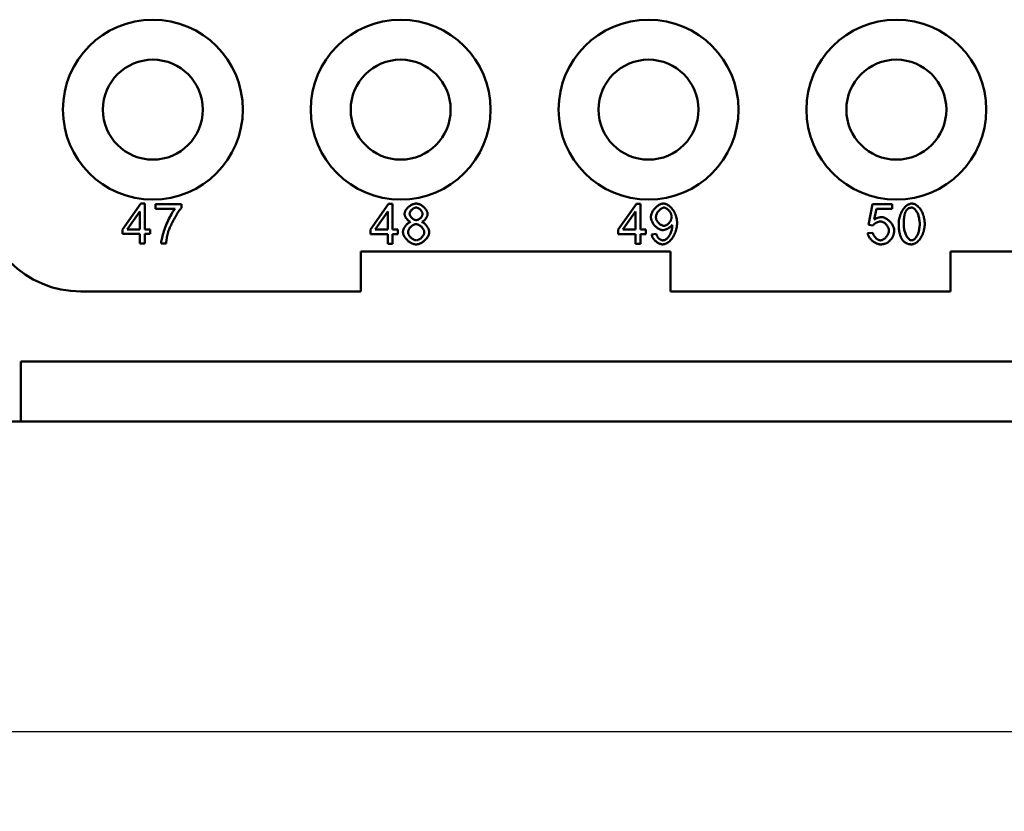
# Model space of a CAD drawing. Extents: x 0 to 210, y 0 to 297.
# Drawn here: x 37 to 62, y 74 to 93 of the extents above; entities that cross this region are included whole.
import ezdxf

# ---------------------------------------------------------------- set-up
doc = ezdxf.new("R2010")
doc.units = 0
doc.layers.add('Bemaßungen(TC_020513_DIN)', color=7, linetype='Continuous', lineweight=25)
doc.layers.add('Sichtbare Kanten(TC_020513_DIN)', color=7, linetype='Continuous', lineweight=50)
doc.styles.add('Aktuell-BSI', font='ARIAL.TTF')
doc.dimstyles.new('STANDARD-TC_020513_DIN', dxfattribs={"dimtxt": 3.5, "dimasz": 2.5, "dimexe": 2, "dimexo": 1, "dimgap": 0.8, "dimtad": 1, "dimrnd": 1e-08, "dimzin": 12, "dimtxsty": 'Aktuell-BSI', "dimcen": 0.09, "dimdle": 10, "dimclrd": 7, "dimclre": 7, "dimclrt": 7, "dimadec": 0, "dimazin": 3, "dimtfac": 1, "dimtmove": 0, "dimatfit": 3, "dimfxl": 1, "dimtolj": 1, "dimtzin": 0, "dimlwd": 25, "dimlwe": 25, "dimarcsym": 0})

# ---------------------------------------------------------------- blocks, each defined once
blk = doc.blocks.new('*D13')
at = {"layer": 'Bemaßungen(TC_020513_DIN)', "color": 7, "linetype": 'Continuous', "lineweight": 25}
for p, q in [((25.692, 85.934), (25.692, 73.681)), ((129.692, 85.934), (129.692, 73.681)), ((28.192, 75.681), (127.192, 75.681))]:
    blk.add_line(p, q, dxfattribs=at)
at = {"layer": 'Bemaßungen(TC_020513_DIN)', "color": 7, "linetype": 'Continuous'}
for points in [[(28.192, 76.097), (28.192, 75.264), (25.692, 75.681)], [(127.192, 76.097), (127.192, 75.264), (129.692, 75.681)]]:
    blk.add_solid(points, dxfattribs=at)
at = {"layer": 'Defpoints', "color": 0, "linetype": 'Continuous'}
for p in [(25.692, 86.934), (129.692, 86.934), (129.692, 75.681)]:
    blk.add_point(p, dxfattribs=at)
at = {"layer": 'Bemaßungen(TC_020513_DIN)', "color": 7, "linetype": 'Continuous', "lineweight": 25, "insert": (73.998, 80.055), "char_height": 3.5, "attachment_point": 1, "style": 'Aktuell-BSI'}
blk.add_mtext('\\A1;104', dxfattribs=at)

msp = doc.modelspace()

# ---------------------------------------------------------------- linework, layer by layer
at = {"layer": 'Sichtbare Kanten(TC_020513_DIN)'}
for p, q in [((39.733, 88.236), (40.189, 88.884)), ((39.853, 88.236), (40.167, 88.687)), ((40.167, 88.687), (40.167, 88.236)), ((40.189, 88.884), (40.289, 88.884)), ((40.289, 88.884), (40.289, 88.236)), ((40.559, 88.871), (41.206, 88.871)), ((40.559, 88.753), (40.559, 88.871)), ((41.048, 88.753), (40.559, 88.753)), ((41.206, 88.871), (41.206, 88.776)), ((45.933, 88.232), (46.389, 88.88)), ((46.053, 88.232), (46.367, 88.684)), ((46.367, 88.684), (46.367, 88.232)), ((46.389, 88.88), (46.489, 88.88)), ((46.489, 88.88), (46.489, 88.232)), ((52.133, 88.232), (52.589, 88.88)), ((52.253, 88.232), (52.567, 88.684)), ((52.567, 88.684), (52.567, 88.232)), ((52.589, 88.88), (52.689, 88.88)), ((52.689, 88.88), (52.689, 88.232)), ((58.396, 88.353), (58.492, 88.867)), ((58.492, 88.867), (58.989, 88.867)), ((58.591, 88.75), (58.537, 88.482)), ((58.989, 88.75), (58.591, 88.75)), ((58.989, 88.867), (58.989, 88.75)), ((39.733, 88.123), (39.733, 88.236)), ((40.167, 88.236), (39.853, 88.236)), ((40.289, 88.236), (40.424, 88.236)), ((40.424, 88.236), (40.424, 88.123)), ((45.933, 88.12), (45.933, 88.232)), ((46.367, 88.232), (46.053, 88.232)), ((46.489, 88.232), (46.624, 88.232)), ((46.624, 88.232), (46.624, 88.12)), ((52.133, 88.12), (52.133, 88.232)), ((52.567, 88.232), (52.253, 88.232)), ((52.689, 88.232), (52.824, 88.232)), ((52.824, 88.232), (52.824, 88.12)), ((58.511, 88.338), (58.396, 88.353)), ((40.167, 88.123), (39.733, 88.123)), ((40.167, 87.884), (40.167, 88.123)), ((40.424, 88.123), (40.289, 88.123)), ((40.289, 88.123), (40.289, 87.884)), ((46.367, 88.12), (45.933, 88.12)), ((46.367, 87.88), (46.367, 88.12)), ((46.624, 88.12), (46.489, 88.12)), ((46.489, 88.12), (46.489, 87.88)), ((52.567, 88.12), (52.133, 88.12)), ((52.567, 87.88), (52.567, 88.12)), ((52.824, 88.12), (52.689, 88.12)), ((52.689, 88.12), (52.689, 87.88)), ((52.968, 88.112), (53.087, 88.123)), ((58.373, 88.142), (58.502, 88.153)), ((40.289, 87.884), (40.167, 87.884)), ((40.825, 87.884), (40.698, 87.884)), ((46.489, 87.88), (46.367, 87.88)), ((52.689, 87.88), (52.567, 87.88)), ((45.692, 87.684), (53.442, 87.684)), ((45.692, 86.684), (45.692, 87.684)), ((53.442, 87.684), (53.442, 86.684)), ((60.442, 87.684), (64.692, 87.684)), ((60.442, 86.684), (60.442, 87.684)), ((45.692, 86.684), (38.692, 86.684)), ((60.442, 86.684), (53.442, 86.684)), ((37.192, 83.434), (37.192, 84.934)), ((37.192, 84.934), (118.192, 84.934)), ((37.192, 83.434), (34.192, 83.434)), ((118.192, 83.434), (37.192, 83.434))]:
    msp.add_line(p, q, dxfattribs=at)
at = {"layer": 'Sichtbare Kanten(TC_020513_DIN)', "flags": 128}
for points in [[(40.698, 87.884), (40.699, 87.906), (40.702, 87.932), (40.707, 87.961), (40.714, 87.994), (40.722, 88.03), (40.731, 88.068), (40.743, 88.109), (40.755, 88.151), (40.769, 88.194), (40.785, 88.238), (40.801, 88.283), (40.818, 88.328), (40.837, 88.373), (40.856, 88.417), (40.875, 88.46), (40.895, 88.502), (40.916, 88.543), (40.936, 88.581), (40.956, 88.618), (40.976, 88.651), (40.995, 88.682), (41.014, 88.709), (41.032, 88.733), (41.048, 88.753)], [(41.206, 88.776), (41.193, 88.762), (41.18, 88.746), (41.166, 88.727), (41.151, 88.707), (41.136, 88.685), (41.12, 88.661), (41.104, 88.636), (41.088, 88.61), (41.072, 88.583), (41.055, 88.554), (41.039, 88.525), (41.022, 88.496), (41.006, 88.466), (40.99, 88.436), (40.975, 88.405), (40.96, 88.375), (40.946, 88.345), (40.932, 88.316), (40.919, 88.287), (40.908, 88.259), (40.897, 88.232), (40.887, 88.207), (40.879, 88.182), (40.872, 88.159)], [(46.789, 88.626), (46.79, 88.64), (46.792, 88.654), (46.796, 88.669), (46.801, 88.683), (46.808, 88.698), (46.816, 88.713), (46.824, 88.727), (46.835, 88.742), (46.846, 88.756), (46.857, 88.77), (46.87, 88.783), (46.884, 88.796), (46.898, 88.808), (46.913, 88.82), (46.928, 88.831), (46.944, 88.841), (46.96, 88.851), (46.976, 88.859), (46.993, 88.866), (47.009, 88.872), (47.026, 88.877), (47.043, 88.881), (47.059, 88.883), (47.076, 88.884)], [(46.916, 88.631), (46.916, 88.639), (46.917, 88.647), (46.92, 88.655), (46.923, 88.664), (46.926, 88.673), (46.931, 88.681), (46.936, 88.69), (46.942, 88.698), (46.948, 88.707), (46.955, 88.715), (46.962, 88.723), (46.97, 88.731), (46.978, 88.738), (46.987, 88.745), (46.995, 88.752), (47.004, 88.758), (47.013, 88.763), (47.023, 88.768), (47.032, 88.773), (47.041, 88.776), (47.051, 88.779), (47.06, 88.782), (47.069, 88.783), (47.078, 88.783)], [(47.076, 88.884), (47.092, 88.883), (47.109, 88.881), (47.126, 88.877), (47.143, 88.872), (47.159, 88.866), (47.176, 88.859), (47.193, 88.85), (47.209, 88.841), (47.225, 88.83), (47.241, 88.819), (47.256, 88.807), (47.27, 88.795), (47.284, 88.781), (47.297, 88.768), (47.309, 88.754), (47.32, 88.739), (47.33, 88.725), (47.339, 88.71), (47.347, 88.695), (47.354, 88.68), (47.359, 88.666), (47.363, 88.651), (47.365, 88.637), (47.366, 88.623)], [(47.078, 88.783), (47.087, 88.783), (47.096, 88.782), (47.105, 88.779), (47.114, 88.776), (47.123, 88.772), (47.132, 88.768), (47.142, 88.763), (47.151, 88.757), (47.159, 88.751), (47.168, 88.744), (47.177, 88.737), (47.185, 88.729), (47.192, 88.721), (47.2, 88.713), (47.207, 88.704), (47.213, 88.695), (47.219, 88.686), (47.224, 88.677), (47.228, 88.668), (47.232, 88.659), (47.235, 88.65), (47.238, 88.641), (47.239, 88.633), (47.239, 88.624)], [(52.95, 88.546), (52.951, 88.566), (52.954, 88.585), (52.958, 88.605), (52.964, 88.624), (52.971, 88.644), (52.98, 88.663), (52.99, 88.683), (53.002, 88.702), (53.014, 88.72), (53.027, 88.738), (53.041, 88.756), (53.057, 88.772), (53.072, 88.788), (53.089, 88.803), (53.106, 88.817), (53.123, 88.83), (53.14, 88.842), (53.158, 88.853), (53.176, 88.862), (53.194, 88.87), (53.212, 88.876), (53.23, 88.88), (53.247, 88.883), (53.264, 88.884)], [(53.077, 88.543), (53.077, 88.556), (53.079, 88.57), (53.082, 88.583), (53.086, 88.597), (53.091, 88.611), (53.097, 88.625), (53.103, 88.639), (53.111, 88.652), (53.119, 88.665), (53.128, 88.678), (53.137, 88.691), (53.147, 88.703), (53.157, 88.714), (53.168, 88.725), (53.179, 88.735), (53.19, 88.744), (53.202, 88.753), (53.213, 88.76), (53.224, 88.767), (53.236, 88.772), (53.247, 88.777), (53.258, 88.78), (53.269, 88.782), (53.279, 88.783)], [(53.264, 88.884), (53.281, 88.883), (53.299, 88.88), (53.318, 88.874), (53.337, 88.867), (53.357, 88.857), (53.377, 88.846), (53.398, 88.832), (53.418, 88.817), (53.437, 88.8), (53.457, 88.782), (53.475, 88.761), (53.493, 88.739), (53.51, 88.716), (53.526, 88.692), (53.54, 88.666), (53.554, 88.639), (53.566, 88.611), (53.577, 88.583), (53.586, 88.553), (53.593, 88.523), (53.599, 88.493), (53.604, 88.462), (53.606, 88.431), (53.607, 88.401)], [(53.279, 88.783), (53.289, 88.782), (53.3, 88.78), (53.31, 88.777), (53.321, 88.773), (53.332, 88.768), (53.343, 88.762), (53.354, 88.754), (53.364, 88.746), (53.375, 88.738), (53.385, 88.728), (53.395, 88.718), (53.405, 88.707), (53.414, 88.696), (53.423, 88.684), (53.431, 88.672), (53.439, 88.659), (53.446, 88.646), (53.452, 88.633), (53.457, 88.62), (53.462, 88.606), (53.466, 88.593), (53.468, 88.579), (53.47, 88.566), (53.471, 88.552)], [(59.15, 88.373), (59.151, 88.403), (59.153, 88.434), (59.157, 88.465), (59.162, 88.496), (59.169, 88.527), (59.177, 88.557), (59.186, 88.587), (59.197, 88.617), (59.209, 88.646), (59.222, 88.673), (59.237, 88.7), (59.252, 88.725), (59.268, 88.749), (59.285, 88.771), (59.303, 88.792), (59.322, 88.81), (59.341, 88.827), (59.36, 88.842), (59.38, 88.854), (59.399, 88.865), (59.419, 88.873), (59.439, 88.879), (59.458, 88.883), (59.476, 88.884)], [(59.277, 88.373), (59.277, 88.394), (59.277, 88.413), (59.278, 88.432), (59.278, 88.451), (59.279, 88.469), (59.281, 88.487), (59.282, 88.504), (59.284, 88.52), (59.286, 88.536), (59.288, 88.552), (59.29, 88.566), (59.292, 88.581), (59.295, 88.595), (59.298, 88.608), (59.301, 88.621), (59.305, 88.633), (59.308, 88.644), (59.312, 88.656), (59.316, 88.666), (59.321, 88.676), (59.325, 88.686), (59.33, 88.695), (59.335, 88.703), (59.34, 88.711)], [(59.34, 88.711), (59.344, 88.717), (59.349, 88.722), (59.353, 88.728), (59.358, 88.733), (59.362, 88.738), (59.367, 88.742), (59.372, 88.747), (59.377, 88.751), (59.382, 88.755), (59.388, 88.758), (59.393, 88.762), (59.399, 88.765), (59.404, 88.768), (59.41, 88.77), (59.416, 88.773), (59.422, 88.775), (59.428, 88.777), (59.435, 88.778), (59.441, 88.78), (59.448, 88.781), (59.454, 88.781), (59.461, 88.782), (59.468, 88.782), (59.475, 88.783)], [(59.475, 88.783), (59.486, 88.782), (59.497, 88.779), (59.508, 88.775), (59.519, 88.769), (59.531, 88.762), (59.542, 88.753), (59.554, 88.743), (59.565, 88.731), (59.576, 88.718), (59.587, 88.704), (59.597, 88.688), (59.607, 88.671), (59.617, 88.652), (59.626, 88.632), (59.634, 88.611), (59.642, 88.589), (59.649, 88.566), (59.656, 88.541), (59.662, 88.516), (59.666, 88.489), (59.67, 88.462), (59.673, 88.433), (59.675, 88.404), (59.675, 88.373)], [(59.476, 88.884), (59.494, 88.883), (59.512, 88.88), (59.531, 88.874), (59.551, 88.866), (59.571, 88.857), (59.591, 88.845), (59.611, 88.831), (59.63, 88.815), (59.649, 88.797), (59.667, 88.777), (59.684, 88.756), (59.701, 88.733), (59.716, 88.708), (59.73, 88.682), (59.743, 88.654), (59.755, 88.625), (59.766, 88.595), (59.775, 88.565), (59.783, 88.533), (59.79, 88.501), (59.795, 88.469), (59.799, 88.437), (59.801, 88.405), (59.802, 88.373)], [(46.94, 88.423), (46.93, 88.427), (46.921, 88.431), (46.911, 88.437), (46.902, 88.443), (46.893, 88.449), (46.884, 88.456), (46.875, 88.464), (46.867, 88.472), (46.858, 88.481), (46.85, 88.49), (46.843, 88.499), (46.836, 88.508), (46.829, 88.518), (46.822, 88.528), (46.816, 88.538), (46.811, 88.548), (46.806, 88.558), (46.802, 88.568), (46.798, 88.578), (46.795, 88.588), (46.792, 88.598), (46.79, 88.608), (46.789, 88.617), (46.789, 88.626)], [(47.079, 88.47), (47.069, 88.471), (47.06, 88.472), (47.051, 88.474), (47.041, 88.477), (47.032, 88.481), (47.023, 88.485), (47.013, 88.49), (47.004, 88.496), (46.995, 88.502), (46.986, 88.509), (46.978, 88.516), (46.97, 88.524), (46.962, 88.532), (46.955, 88.54), (46.948, 88.549), (46.942, 88.558), (46.936, 88.567), (46.931, 88.576), (46.926, 88.585), (46.923, 88.594), (46.92, 88.604), (46.917, 88.613), (46.916, 88.622), (46.916, 88.631)], [(47.239, 88.624), (47.239, 88.616), (47.238, 88.607), (47.235, 88.599), (47.232, 88.59), (47.229, 88.581), (47.224, 88.573), (47.219, 88.564), (47.214, 88.555), (47.207, 88.547), (47.2, 88.539), (47.193, 88.531), (47.186, 88.523), (47.178, 88.515), (47.169, 88.508), (47.161, 88.502), (47.152, 88.496), (47.143, 88.49), (47.134, 88.485), (47.124, 88.481), (47.115, 88.477), (47.106, 88.474), (47.097, 88.472), (47.088, 88.471), (47.079, 88.47)], [(47.366, 88.623), (47.366, 88.614), (47.364, 88.605), (47.363, 88.596), (47.36, 88.586), (47.357, 88.577), (47.353, 88.567), (47.349, 88.557), (47.344, 88.547), (47.339, 88.537), (47.333, 88.527), (47.327, 88.517), (47.32, 88.508), (47.313, 88.498), (47.306, 88.489), (47.298, 88.48), (47.29, 88.472), (47.281, 88.464), (47.273, 88.456), (47.264, 88.449), (47.255, 88.443), (47.246, 88.437), (47.237, 88.431), (47.227, 88.427), (47.218, 88.423)], [(53.246, 88.219), (53.23, 88.22), (53.214, 88.223), (53.197, 88.227), (53.181, 88.233), (53.164, 88.241), (53.147, 88.25), (53.131, 88.26), (53.114, 88.271), (53.098, 88.284), (53.082, 88.298), (53.066, 88.312), (53.051, 88.328), (53.037, 88.344), (53.024, 88.361), (53.011, 88.378), (52.999, 88.396), (52.988, 88.415), (52.979, 88.433), (52.97, 88.452), (52.963, 88.471), (52.958, 88.49), (52.954, 88.509), (52.951, 88.528), (52.95, 88.546)], [(53.276, 88.328), (53.266, 88.328), (53.254, 88.33), (53.243, 88.333), (53.232, 88.337), (53.221, 88.342), (53.209, 88.348), (53.198, 88.355), (53.187, 88.362), (53.176, 88.37), (53.165, 88.379), (53.155, 88.389), (53.144, 88.399), (53.135, 88.41), (53.126, 88.421), (53.117, 88.433), (53.109, 88.444), (53.102, 88.457), (53.096, 88.469), (53.09, 88.481), (53.086, 88.494), (53.082, 88.506), (53.079, 88.518), (53.077, 88.53), (53.077, 88.543)], [(53.471, 88.552), (53.47, 88.539), (53.468, 88.526), (53.466, 88.513), (53.462, 88.499), (53.458, 88.486), (53.452, 88.473), (53.446, 88.46), (53.439, 88.447), (53.432, 88.435), (53.423, 88.423), (53.415, 88.412), (53.405, 88.401), (53.396, 88.39), (53.385, 88.38), (53.375, 88.371), (53.364, 88.362), (53.353, 88.355), (53.342, 88.348), (53.331, 88.342), (53.32, 88.337), (53.309, 88.333), (53.298, 88.33), (53.287, 88.328), (53.276, 88.328)], [(58.693, 88.436), (58.685, 88.436), (58.677, 88.435), (58.669, 88.433), (58.661, 88.432), (58.652, 88.429), (58.643, 88.427), (58.634, 88.424), (58.625, 88.42), (58.616, 88.416), (58.607, 88.412), (58.598, 88.408), (58.59, 88.403), (58.581, 88.398), (58.573, 88.393), (58.565, 88.388), (58.557, 88.383), (58.549, 88.377), (58.542, 88.372), (58.536, 88.366), (58.53, 88.361), (58.524, 88.355), (58.519, 88.349), (58.514, 88.344), (58.511, 88.338)], [(58.537, 88.482), (58.544, 88.487), (58.552, 88.492), (58.559, 88.496), (58.567, 88.501), (58.574, 88.505), (58.582, 88.509), (58.59, 88.513), (58.598, 88.516), (58.605, 88.52), (58.613, 88.523), (58.621, 88.526), (58.629, 88.528), (58.637, 88.531), (58.645, 88.533), (58.653, 88.535), (58.661, 88.537), (58.669, 88.539), (58.677, 88.54), (58.685, 88.541), (58.693, 88.542), (58.701, 88.543), (58.709, 88.544), (58.717, 88.544), (58.726, 88.544)], [(58.906, 88.209), (58.906, 88.222), (58.904, 88.235), (58.901, 88.249), (58.897, 88.262), (58.892, 88.275), (58.886, 88.289), (58.88, 88.302), (58.872, 88.314), (58.864, 88.327), (58.855, 88.339), (58.846, 88.351), (58.836, 88.362), (58.825, 88.372), (58.814, 88.382), (58.803, 88.392), (58.791, 88.4), (58.779, 88.408), (58.767, 88.415), (58.754, 88.421), (58.742, 88.426), (58.73, 88.43), (58.717, 88.433), (58.705, 88.435), (58.693, 88.436)], [(58.726, 88.544), (58.742, 88.543), (58.759, 88.54), (58.777, 88.536), (58.794, 88.53), (58.812, 88.522), (58.829, 88.513), (58.847, 88.503), (58.864, 88.492), (58.882, 88.479), (58.898, 88.465), (58.915, 88.451), (58.93, 88.436), (58.945, 88.419), (58.959, 88.403), (58.973, 88.385), (58.985, 88.367), (58.996, 88.349), (59.006, 88.331), (59.015, 88.312), (59.023, 88.294), (59.029, 88.275), (59.033, 88.256), (59.036, 88.238), (59.037, 88.22)], [(46.749, 88.17), (46.749, 88.182), (46.751, 88.195), (46.753, 88.208), (46.756, 88.221), (46.761, 88.234), (46.766, 88.247), (46.771, 88.26), (46.778, 88.274), (46.785, 88.287), (46.793, 88.299), (46.801, 88.312), (46.81, 88.324), (46.819, 88.336), (46.829, 88.347), (46.839, 88.358), (46.849, 88.368), (46.86, 88.378), (46.871, 88.387), (46.882, 88.395), (46.894, 88.403), (46.905, 88.409), (46.917, 88.415), (46.928, 88.419), (46.94, 88.423)], [(46.875, 88.169), (46.876, 88.18), (46.877, 88.191), (46.88, 88.202), (46.884, 88.214), (46.889, 88.225), (46.894, 88.237), (46.9, 88.248), (46.908, 88.259), (46.915, 88.27), (46.924, 88.281), (46.933, 88.292), (46.942, 88.302), (46.952, 88.311), (46.963, 88.32), (46.973, 88.329), (46.984, 88.337), (46.996, 88.344), (47.007, 88.35), (47.018, 88.356), (47.03, 88.361), (47.041, 88.364), (47.053, 88.367), (47.064, 88.369), (47.075, 88.37)], [(47.075, 88.37), (47.086, 88.369), (47.097, 88.367), (47.109, 88.364), (47.121, 88.361), (47.133, 88.356), (47.144, 88.35), (47.156, 88.343), (47.167, 88.336), (47.179, 88.328), (47.19, 88.319), (47.201, 88.31), (47.211, 88.3), (47.221, 88.29), (47.23, 88.28), (47.239, 88.269), (47.247, 88.257), (47.254, 88.246), (47.261, 88.234), (47.267, 88.222), (47.272, 88.211), (47.275, 88.199), (47.278, 88.187), (47.28, 88.176), (47.281, 88.164)], [(47.218, 88.423), (47.23, 88.419), (47.241, 88.413), (47.253, 88.407), (47.264, 88.4), (47.276, 88.392), (47.287, 88.383), (47.298, 88.374), (47.308, 88.364), (47.319, 88.353), (47.329, 88.342), (47.338, 88.33), (47.347, 88.318), (47.356, 88.306), (47.364, 88.293), (47.372, 88.28), (47.379, 88.267), (47.385, 88.254), (47.391, 88.241), (47.396, 88.228), (47.4, 88.215), (47.403, 88.203), (47.405, 88.19), (47.407, 88.178), (47.407, 88.166)], [(53.484, 88.351), (53.479, 88.344), (53.473, 88.336), (53.467, 88.329), (53.459, 88.321), (53.451, 88.313), (53.442, 88.306), (53.433, 88.298), (53.423, 88.291), (53.413, 88.284), (53.402, 88.277), (53.391, 88.27), (53.379, 88.263), (53.368, 88.257), (53.356, 88.251), (53.345, 88.246), (53.333, 88.24), (53.321, 88.236), (53.309, 88.232), (53.298, 88.228), (53.287, 88.225), (53.276, 88.223), (53.266, 88.221), (53.255, 88.22), (53.246, 88.219)], [(53.607, 88.401), (53.606, 88.368), (53.604, 88.336), (53.599, 88.303), (53.593, 88.27), (53.586, 88.237), (53.577, 88.204), (53.566, 88.172), (53.554, 88.141), (53.54, 88.111), (53.525, 88.082), (53.509, 88.054), (53.492, 88.028), (53.473, 88.003), (53.454, 87.98), (53.434, 87.959), (53.414, 87.939), (53.393, 87.922), (53.372, 87.907), (53.35, 87.894), (53.329, 87.883), (53.308, 87.874), (53.288, 87.868), (53.268, 87.865), (53.249, 87.863)], [(53.252, 87.964), (53.264, 87.965), (53.277, 87.968), (53.291, 87.972), (53.305, 87.978), (53.319, 87.985), (53.333, 87.994), (53.347, 88.005), (53.36, 88.017), (53.374, 88.031), (53.387, 88.046), (53.399, 88.062), (53.41, 88.08), (53.421, 88.098), (53.432, 88.118), (53.441, 88.139), (53.45, 88.16), (53.458, 88.182), (53.465, 88.204), (53.471, 88.227), (53.476, 88.249), (53.48, 88.27), (53.483, 88.291), (53.485, 88.31), (53.485, 88.327)], [(53.485, 88.327), (53.485, 88.327), (53.485, 88.328), (53.485, 88.329), (53.485, 88.33), (53.485, 88.33), (53.485, 88.331), (53.485, 88.332), (53.485, 88.333), (53.485, 88.334), (53.485, 88.335), (53.485, 88.336), (53.485, 88.337), (53.485, 88.338), (53.485, 88.339), (53.485, 88.34), (53.485, 88.341), (53.485, 88.342), (53.485, 88.343), (53.485, 88.345), (53.485, 88.346), (53.485, 88.347), (53.485, 88.348), (53.484, 88.35), (53.484, 88.351)], [(58.694, 87.964), (58.706, 87.965), (58.717, 87.967), (58.729, 87.97), (58.741, 87.974), (58.753, 87.98), (58.765, 87.987), (58.777, 87.994), (58.789, 88.003), (58.801, 88.012), (58.812, 88.022), (58.823, 88.033), (58.834, 88.045), (58.844, 88.057), (58.854, 88.07), (58.863, 88.083), (58.871, 88.096), (58.879, 88.11), (58.886, 88.124), (58.892, 88.138), (58.897, 88.152), (58.901, 88.166), (58.904, 88.181), (58.906, 88.195), (58.906, 88.209)], [(59.037, 88.22), (59.036, 88.209), (59.036, 88.198), (59.035, 88.187), (59.034, 88.176), (59.033, 88.165), (59.032, 88.154), (59.03, 88.144), (59.028, 88.133), (59.025, 88.123), (59.023, 88.113), (59.02, 88.103), (59.017, 88.093), (59.013, 88.083), (59.01, 88.074), (59.006, 88.064), (59.001, 88.055), (58.997, 88.046), (58.992, 88.036), (58.987, 88.027), (58.982, 88.019), (58.976, 88.01), (58.97, 88.001), (58.964, 87.993), (58.957, 87.985)], [(59.249, 87.966), (59.241, 87.977), (59.233, 87.988), (59.226, 88), (59.219, 88.013), (59.212, 88.025), (59.206, 88.039), (59.2, 88.053), (59.194, 88.067), (59.189, 88.082), (59.184, 88.098), (59.179, 88.114), (59.175, 88.131), (59.171, 88.148), (59.167, 88.166), (59.164, 88.184), (59.161, 88.203), (59.159, 88.222), (59.156, 88.242), (59.154, 88.263), (59.153, 88.284), (59.152, 88.305), (59.151, 88.328), (59.15, 88.35), (59.15, 88.373)], [(59.476, 87.964), (59.466, 87.965), (59.455, 87.967), (59.443, 87.971), (59.432, 87.977), (59.421, 87.984), (59.409, 87.993), (59.398, 88.004), (59.387, 88.015), (59.376, 88.028), (59.365, 88.043), (59.355, 88.059), (59.345, 88.076), (59.335, 88.095), (59.326, 88.114), (59.318, 88.135), (59.31, 88.157), (59.302, 88.181), (59.296, 88.205), (59.29, 88.231), (59.286, 88.257), (59.282, 88.285), (59.279, 88.313), (59.277, 88.343), (59.277, 88.373)], [(59.675, 88.373), (59.675, 88.343), (59.673, 88.314), (59.67, 88.285), (59.666, 88.258), (59.662, 88.231), (59.656, 88.205), (59.65, 88.181), (59.642, 88.158), (59.634, 88.136), (59.626, 88.115), (59.617, 88.095), (59.607, 88.076), (59.597, 88.059), (59.587, 88.043), (59.576, 88.029), (59.565, 88.015), (59.554, 88.004), (59.543, 87.993), (59.531, 87.985), (59.52, 87.977), (59.509, 87.972), (59.498, 87.967), (59.487, 87.965), (59.476, 87.964)], [(59.802, 88.373), (59.801, 88.344), (59.799, 88.313), (59.795, 88.283), (59.79, 88.252), (59.783, 88.221), (59.775, 88.19), (59.766, 88.16), (59.755, 88.131), (59.743, 88.102), (59.73, 88.074), (59.716, 88.048), (59.7, 88.023), (59.684, 87.999), (59.667, 87.977), (59.649, 87.956), (59.631, 87.937), (59.612, 87.921), (59.592, 87.906), (59.573, 87.893), (59.553, 87.883), (59.533, 87.874), (59.514, 87.868), (59.495, 87.865), (59.476, 87.863)], [(40.872, 88.159), (40.869, 88.149), (40.866, 88.138), (40.863, 88.127), (40.86, 88.117), (40.857, 88.106), (40.855, 88.095), (40.852, 88.084), (40.85, 88.073), (40.848, 88.061), (40.845, 88.05), (40.843, 88.039), (40.841, 88.027), (40.839, 88.016), (40.838, 88.004), (40.836, 87.993), (40.834, 87.981), (40.833, 87.969), (40.831, 87.957), (40.83, 87.945), (40.829, 87.933), (40.827, 87.921), (40.826, 87.909), (40.825, 87.896), (40.825, 87.884)], [(47.078, 87.863), (47.059, 87.864), (47.04, 87.867), (47.021, 87.871), (47.002, 87.877), (46.983, 87.884), (46.964, 87.893), (46.945, 87.903), (46.927, 87.914), (46.909, 87.926), (46.891, 87.939), (46.874, 87.953), (46.858, 87.967), (46.842, 87.983), (46.828, 87.999), (46.814, 88.015), (46.801, 88.032), (46.79, 88.049), (46.779, 88.067), (46.77, 88.084), (46.763, 88.102), (46.757, 88.119), (46.752, 88.136), (46.75, 88.153), (46.749, 88.17)], [(47.079, 87.964), (47.069, 87.965), (47.058, 87.966), (47.047, 87.969), (47.036, 87.973), (47.024, 87.978), (47.012, 87.983), (47, 87.99), (46.988, 87.998), (46.976, 88.006), (46.965, 88.015), (46.954, 88.025), (46.943, 88.035), (46.933, 88.046), (46.924, 88.057), (46.915, 88.069), (46.907, 88.081), (46.9, 88.093), (46.893, 88.105), (46.888, 88.116), (46.883, 88.128), (46.88, 88.139), (46.877, 88.15), (46.876, 88.16), (46.875, 88.169)], [(47.407, 88.166), (47.406, 88.15), (47.403, 88.133), (47.399, 88.116), (47.393, 88.099), (47.385, 88.082), (47.376, 88.065), (47.366, 88.048), (47.355, 88.031), (47.342, 88.014), (47.328, 87.998), (47.314, 87.982), (47.298, 87.967), (47.282, 87.952), (47.265, 87.938), (47.247, 87.925), (47.229, 87.913), (47.21, 87.902), (47.192, 87.893), (47.173, 87.884), (47.154, 87.877), (47.134, 87.871), (47.115, 87.867), (47.097, 87.864), (47.078, 87.863)], [(47.281, 88.164), (47.28, 88.153), (47.278, 88.142), (47.276, 88.131), (47.272, 88.119), (47.267, 88.108), (47.261, 88.096), (47.255, 88.085), (47.248, 88.074), (47.24, 88.063), (47.231, 88.052), (47.222, 88.042), (47.213, 88.032), (47.203, 88.022), (47.192, 88.013), (47.181, 88.005), (47.17, 87.997), (47.159, 87.99), (47.147, 87.983), (47.136, 87.978), (47.124, 87.973), (47.113, 87.969), (47.101, 87.966), (47.09, 87.965), (47.079, 87.964)], [(53.249, 87.863), (53.234, 87.864), (53.219, 87.866), (53.204, 87.869), (53.189, 87.874), (53.173, 87.879), (53.158, 87.886), (53.143, 87.893), (53.128, 87.902), (53.113, 87.911), (53.098, 87.921), (53.084, 87.932), (53.071, 87.943), (53.058, 87.955), (53.045, 87.968), (53.033, 87.981), (53.022, 87.995), (53.012, 88.009), (53.002, 88.023), (52.994, 88.038), (52.986, 88.052), (52.98, 88.067), (52.975, 88.082), (52.971, 88.097), (52.968, 88.112)], [(53.087, 88.123), (53.089, 88.112), (53.092, 88.102), (53.095, 88.092), (53.1, 88.082), (53.104, 88.072), (53.11, 88.063), (53.115, 88.053), (53.122, 88.045), (53.128, 88.036), (53.135, 88.028), (53.143, 88.02), (53.15, 88.012), (53.158, 88.005), (53.166, 87.998), (53.175, 87.992), (53.183, 87.987), (53.192, 87.982), (53.201, 87.977), (53.209, 87.973), (53.218, 87.97), (53.227, 87.967), (53.235, 87.966), (53.244, 87.964), (53.252, 87.964)], [(58.695, 87.863), (58.678, 87.864), (58.66, 87.866), (58.643, 87.87), (58.625, 87.875), (58.607, 87.882), (58.589, 87.889), (58.571, 87.898), (58.554, 87.908), (58.537, 87.918), (58.52, 87.93), (58.503, 87.942), (58.488, 87.955), (58.473, 87.969), (58.458, 87.984), (58.445, 87.998), (58.432, 88.014), (58.42, 88.029), (58.41, 88.045), (58.4, 88.062), (58.392, 88.078), (58.385, 88.094), (58.38, 88.11), (58.376, 88.126), (58.373, 88.142)], [(58.502, 88.153), (58.505, 88.141), (58.508, 88.129), (58.512, 88.118), (58.516, 88.106), (58.522, 88.095), (58.528, 88.084), (58.535, 88.073), (58.542, 88.062), (58.55, 88.052), (58.558, 88.042), (58.567, 88.032), (58.576, 88.023), (58.585, 88.014), (58.595, 88.006), (58.605, 87.999), (58.615, 87.992), (58.625, 87.986), (58.635, 87.98), (58.645, 87.975), (58.655, 87.971), (58.665, 87.968), (58.675, 87.966), (58.685, 87.964), (58.694, 87.964)], [(58.957, 87.985), (58.949, 87.975), (58.941, 87.965), (58.932, 87.956), (58.923, 87.948), (58.914, 87.939), (58.905, 87.932), (58.895, 87.924), (58.885, 87.917), (58.875, 87.911), (58.865, 87.905), (58.855, 87.899), (58.844, 87.894), (58.833, 87.889), (58.821, 87.884), (58.81, 87.88), (58.798, 87.877), (58.786, 87.874), (58.774, 87.871), (58.761, 87.869), (58.749, 87.867), (58.736, 87.865), (58.722, 87.864), (58.709, 87.864), (58.695, 87.863)], [(59.476, 87.863), (59.464, 87.864), (59.453, 87.864), (59.441, 87.865), (59.43, 87.866), (59.419, 87.868), (59.408, 87.87), (59.397, 87.872), (59.387, 87.875), (59.377, 87.878), (59.367, 87.881), (59.357, 87.885), (59.347, 87.889), (59.338, 87.894), (59.329, 87.898), (59.32, 87.904), (59.311, 87.909), (59.303, 87.915), (59.294, 87.921), (59.286, 87.928), (59.278, 87.935), (59.271, 87.942), (59.263, 87.95), (59.256, 87.958), (59.249, 87.966)]]:
    msp.add_lwpolyline(points, dxfattribs=at)
at = {"layer": 'Sichtbare Kanten(TC_020513_DIN)'}
for centre, radius in [((40.492, 91.234), 2.25), ((46.692, 91.234), 2.25), ((52.892, 91.234), 2.25), ((59.092, 91.234), 2.25), ((40.492, 91.234), 1.25), ((46.692, 91.234), 1.25), ((52.892, 91.234), 1.25), ((59.092, 91.234), 1.25)]:
    msp.add_circle(centre, radius, dxfattribs=at)
msp.add_arc((38.692, 89.184), 2.5, 180, 270, dxfattribs=at)

# ---------------------------------------------------------------- dimensions: what is measured, and where the dimension line sits
at = {"layer": 'Bemaßungen(TC_020513_DIN)', "color": 7, "linetype": 'Continuous', "lineweight": 25}
dim = msp.add_linear_dim(base=(129.692, 75.681), p1=(25.692, 86.934), p2=(129.692, 86.934), angle=180, dimstyle='STANDARD-TC_020513_DIN', override={"dimdec": 2, "dimtp": 0, "dimtm": 0, "dimtdec": 2}, dxfattribs=at)
dim.commit()
dim.dimension.update_dxf_attribs({"geometry": '*D13', "text_midpoint": (77.692, 75.681), "dimtype": 160})

doc.saveas('drawing.dxf')
